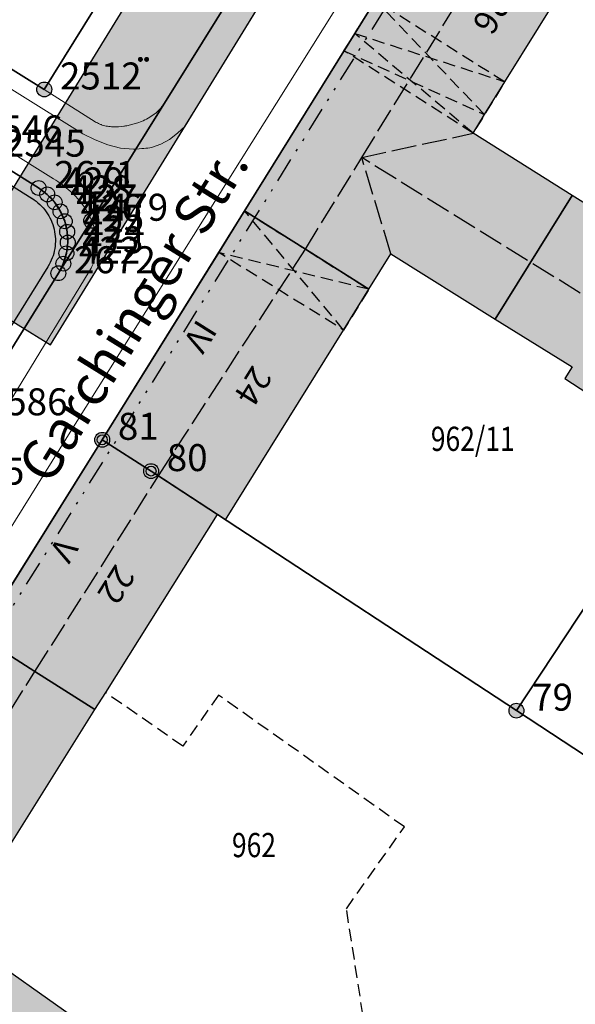
# Model space of a CAD drawing. Units: metres. Extents: x 689017 to 696901, y 5335702 to 5345111.
# Drawn here: x 693252 to 693297, y 5339187 to 5339267 of the extents above; entities that cross this region are included whole.
import ezdxf

# ---------------------------------------------------------------- set-up
doc = ezdxf.new("R2010")
doc.units = ezdxf.units.M
for name, pattern in [('BAULINIE', [4.8, 2, -0.8, 0.2, -0.8, 0.2, -0.8]), ('FIRSTLINIE', [2.5, 2, -0.5]), ('Gestrichelt', [1.5, 1, -0.5])]:
    doc.linetypes.add(name, pattern=pattern)
for name, color, linetype, lineweight in [('BAULINIEN', 1, 'Continuous', 25), ('BAULINIEN_BGL', 1, 'BAULINIE', 25), ('BEBAUUNGSPLANGRENZEN', 220, 'Continuous', 25), ('Grenzen', 7, 'Continuous', 35), ('STRASSENBEGRENZUNGSLINIEN', 3, 'Continuous', 25), ('STRASSENBEGRENZUNGSLINIEN_BGL', 3, 'Continuous', 25), ('TOPOGRAPHIE', 7, 'Continuous', 9)]:
    doc.layers.add(name, color=color, linetype=linetype, lineweight=lineweight)
for name, color, linetype, true_color in [('BEBAUUNGSPLANGRENZEN_F', 7, 'Continuous', 0xc2f0ff), ('Punkte_Gebäude', 7, 'Continuous', 0x1f497d), ('Punkte_Gebäude_Nr', 7, 'Continuous', 0x1f497d)]:
    doc.layers.add(name, color=color, linetype=linetype, true_color=true_color)
for name, color, linetype in [('FIRSTLINIEN', 7, 'FIRSTLINIE'), ('Flurstücksnummern', 7, 'Continuous'), ('GEBAEUDE_OBEN', 7, 'Continuous'), ('GEBAEUDEDETAIL_GESTR', 7, 'Gestrichelt'), ('GEBAEUDERASTER', 253, 'Continuous'), ('Grenzpunktfüllung', 7, 'Continuous'), ('Grünfläche', 7, 'Continuous'), ('Hausnummern', 7, 'Continuous'), ('Punkte_Grenzen', 7, 'Continuous'), ('Punkte_Grenzen_Nr', 7, 'Continuous'), ('Stockwerke nicht Vollgeschoss nach BayBO', 7, 'Continuous'), ('Straßenname_1000', 7, 'Continuous')]:
    doc.layers.add(name, color=color, linetype=linetype)
doc.styles.get("Standard").update_dxf_attribs({"font": 'arial.ttf'})
doc.styles.add('TITEL1', font='arial.ttf')

# ---------------------------------------------------------------- blocks, each defined once
blk = doc.blocks.new('Gruenflaeche_1', base_point=(693122, 5339648.997))
at = {"true_color": 0x000000, "transparency": 33554687}
h = blk.add_hatch(color=18, dxfattribs=at)
h.paths.add_polyline_path([(693121.55, 5339648.997), (693121.55, 5339649.007), (693121.551, 5339649.017), (693121.552, 5339649.027), (693121.554, 5339649.037), (693121.556, 5339649.047), (693121.559, 5339649.057), (693121.562, 5339649.067), (693121.566, 5339649.076), (693121.57, 5339649.085), (693121.575, 5339649.094), (693121.58, 5339649.103), (693121.586, 5339649.111), (693121.592, 5339649.12), (693121.598, 5339649.127), (693121.605, 5339649.135), (693121.612, 5339649.142), (693121.62, 5339649.149), (693121.627, 5339649.155), (693121.636, 5339649.161), (693121.644, 5339649.167), (693121.653, 5339649.172), (693121.662, 5339649.177), (693121.671, 5339649.181), (693121.68, 5339649.185), (693121.69, 5339649.188), (693121.7, 5339649.191), (693121.71, 5339649.193), (693121.72, 5339649.195), (693121.73, 5339649.196), (693121.74, 5339649.197), (693121.75, 5339649.197), (693121.76, 5339649.197), (693121.77, 5339649.196), (693121.78, 5339649.195), (693121.79, 5339649.193), (693121.8, 5339649.191), (693121.81, 5339649.188), (693121.819, 5339649.185), (693121.829, 5339649.181), (693121.838, 5339649.177), (693121.847, 5339649.172), (693121.856, 5339649.167), (693121.864, 5339649.161), (693121.872, 5339649.155), (693121.88, 5339649.149), (693121.888, 5339649.142), (693121.895, 5339649.135), (693121.902, 5339649.127), (693121.908, 5339649.12), (693121.914, 5339649.111), (693121.92, 5339649.103), (693121.925, 5339649.094), (693121.929, 5339649.085), (693121.934, 5339649.076), (693121.937, 5339649.067), (693121.941, 5339649.057), (693121.943, 5339649.047), (693121.946, 5339649.037), (693121.947, 5339649.027), (693121.949, 5339649.017), (693121.95, 5339649.007), (693121.95, 5339648.997), (693121.95, 5339648.987), (693121.949, 5339648.977), (693121.947, 5339648.967), (693121.946, 5339648.957), (693121.943, 5339648.947), (693121.941, 5339648.937), (693121.937, 5339648.928), (693121.934, 5339648.918), (693121.929, 5339648.909), (693121.925, 5339648.9), (693121.92, 5339648.891), (693121.914, 5339648.883), (693121.908, 5339648.875), (693121.902, 5339648.867), (693121.895, 5339648.859), (693121.888, 5339648.852), (693121.88, 5339648.845), (693121.872, 5339648.839), (693121.864, 5339648.833), (693121.856, 5339648.827), (693121.847, 5339648.822), (693121.838, 5339648.818), (693121.829, 5339648.813), (693121.819, 5339648.81), (693121.81, 5339648.806), (693121.8, 5339648.803), (693121.79, 5339648.801), (693121.78, 5339648.799), (693121.77, 5339648.798), (693121.76, 5339648.797), (693121.75, 5339648.797), (693121.74, 5339648.797), (693121.73, 5339648.798), (693121.72, 5339648.799), (693121.71, 5339648.801), (693121.7, 5339648.803), (693121.69, 5339648.806), (693121.68, 5339648.81), (693121.671, 5339648.813), (693121.662, 5339648.818), (693121.653, 5339648.822), (693121.644, 5339648.827), (693121.636, 5339648.833), (693121.627, 5339648.839), (693121.62, 5339648.845), (693121.612, 5339648.852), (693121.605, 5339648.859), (693121.598, 5339648.867), (693121.592, 5339648.875), (693121.586, 5339648.883), (693121.58, 5339648.891), (693121.575, 5339648.9), (693121.57, 5339648.909), (693121.566, 5339648.918), (693121.562, 5339648.928), (693121.559, 5339648.937), (693121.556, 5339648.947), (693121.554, 5339648.957), (693121.552, 5339648.967), (693121.551, 5339648.977), (693121.55, 5339648.987)])
h.paths.add_polyline_path([(693122.05, 5339648.997), (693122.05, 5339649.007), (693122.051, 5339649.017), (693122.052, 5339649.027), (693122.054, 5339649.037), (693122.056, 5339649.047), (693122.059, 5339649.057), (693122.062, 5339649.067), (693122.066, 5339649.076), (693122.07, 5339649.085), (693122.075, 5339649.094), (693122.08, 5339649.103), (693122.086, 5339649.111), (693122.092, 5339649.12), (693122.098, 5339649.127), (693122.105, 5339649.135), (693122.112, 5339649.142), (693122.12, 5339649.149), (693122.127, 5339649.155), (693122.136, 5339649.161), (693122.144, 5339649.167), (693122.153, 5339649.172), (693122.162, 5339649.177), (693122.171, 5339649.181), (693122.18, 5339649.185), (693122.19, 5339649.188), (693122.2, 5339649.191), (693122.21, 5339649.193), (693122.22, 5339649.195), (693122.23, 5339649.196), (693122.24, 5339649.197), (693122.25, 5339649.197), (693122.26, 5339649.197), (693122.27, 5339649.196), (693122.28, 5339649.195), (693122.29, 5339649.193), (693122.3, 5339649.191), (693122.31, 5339649.188), (693122.319, 5339649.185), (693122.329, 5339649.181), (693122.338, 5339649.177), (693122.347, 5339649.172), (693122.356, 5339649.167), (693122.364, 5339649.161), (693122.372, 5339649.155), (693122.38, 5339649.149), (693122.388, 5339649.142), (693122.395, 5339649.135), (693122.402, 5339649.127), (693122.408, 5339649.12), (693122.414, 5339649.111), (693122.42, 5339649.103), (693122.425, 5339649.094), (693122.429, 5339649.085), (693122.434, 5339649.076), (693122.437, 5339649.067), (693122.441, 5339649.057), (693122.443, 5339649.047), (693122.446, 5339649.037), (693122.447, 5339649.027), (693122.449, 5339649.017), (693122.45, 5339649.007), (693122.45, 5339648.997), (693122.45, 5339648.987), (693122.449, 5339648.977), (693122.447, 5339648.967), (693122.446, 5339648.957), (693122.443, 5339648.947), (693122.441, 5339648.937), (693122.437, 5339648.928), (693122.434, 5339648.918), (693122.429, 5339648.909), (693122.425, 5339648.9), (693122.42, 5339648.891), (693122.414, 5339648.883), (693122.408, 5339648.875), (693122.402, 5339648.867), (693122.395, 5339648.859), (693122.388, 5339648.852), (693122.38, 5339648.845), (693122.372, 5339648.839), (693122.364, 5339648.833), (693122.356, 5339648.827), (693122.347, 5339648.822), (693122.338, 5339648.818), (693122.329, 5339648.813), (693122.319, 5339648.81), (693122.31, 5339648.806), (693122.3, 5339648.803), (693122.29, 5339648.801), (693122.28, 5339648.799), (693122.27, 5339648.798), (693122.26, 5339648.797), (693122.25, 5339648.797), (693122.24, 5339648.797), (693122.23, 5339648.798), (693122.22, 5339648.799), (693122.21, 5339648.801), (693122.2, 5339648.803), (693122.19, 5339648.806), (693122.18, 5339648.81), (693122.171, 5339648.813), (693122.162, 5339648.818), (693122.153, 5339648.822), (693122.144, 5339648.827), (693122.136, 5339648.833), (693122.127, 5339648.839), (693122.12, 5339648.845), (693122.112, 5339648.852), (693122.105, 5339648.859), (693122.098, 5339648.867), (693122.092, 5339648.875), (693122.086, 5339648.883), (693122.08, 5339648.891), (693122.075, 5339648.9), (693122.07, 5339648.909), (693122.066, 5339648.918), (693122.062, 5339648.928), (693122.059, 5339648.937), (693122.056, 5339648.947), (693122.054, 5339648.957), (693122.052, 5339648.967), (693122.051, 5339648.977), (693122.05, 5339648.987)], flags=0)
blk = doc.blocks.new('Kreis_1', base_point=(692491.65, 5340481.21))
at = {"true_color": 0xffffff, "transparency": 33554687}
blk.add_hatch(color=7, dxfattribs=at).paths.add_polyline_path([(692491.05, 5340481.21), (692491.05, 5340481.228), (692491.051, 5340481.246), (692491.052, 5340481.263), (692491.054, 5340481.281), (692491.057, 5340481.299), (692491.059, 5340481.316), (692491.063, 5340481.334), (692491.067, 5340481.351), (692491.071, 5340481.368), (692491.076, 5340481.385), (692491.082, 5340481.402), (692491.088, 5340481.419), (692491.094, 5340481.435), (692491.101, 5340481.452), (692491.108, 5340481.468), (692491.116, 5340481.484), (692491.125, 5340481.5), (692491.133, 5340481.515), (692491.143, 5340481.53), (692491.152, 5340481.545), (692491.163, 5340481.56), (692491.173, 5340481.574), (692491.184, 5340481.588), (692491.195, 5340481.602), (692491.207, 5340481.615), (692491.219, 5340481.628), (692491.232, 5340481.641), (692491.245, 5340481.653), (692491.258, 5340481.665), (692491.272, 5340481.676), (692491.286, 5340481.687), (692491.3, 5340481.697), (692491.315, 5340481.708), (692491.33, 5340481.717), (692491.345, 5340481.727), (692491.36, 5340481.735), (692491.376, 5340481.744), (692491.392, 5340481.752), (692491.408, 5340481.759), (692491.425, 5340481.766), (692491.441, 5340481.772), (692491.458, 5340481.778), (692491.475, 5340481.784), (692491.492, 5340481.789), (692491.509, 5340481.793), (692491.526, 5340481.797), (692491.544, 5340481.801), (692491.561, 5340481.803), (692491.579, 5340481.806), (692491.597, 5340481.808), (692491.614, 5340481.809), (692491.632, 5340481.81), (692491.65, 5340481.81), (692491.668, 5340481.81), (692491.686, 5340481.809), (692491.703, 5340481.808), (692491.721, 5340481.806), (692491.739, 5340481.803), (692491.756, 5340481.801), (692491.774, 5340481.797), (692491.791, 5340481.793), (692491.808, 5340481.789), (692491.825, 5340481.784), (692491.842, 5340481.778), (692491.859, 5340481.772), (692491.875, 5340481.766), (692491.892, 5340481.759), (692491.908, 5340481.752), (692491.924, 5340481.744), (692491.94, 5340481.735), (692491.955, 5340481.727), (692491.97, 5340481.717), (692491.985, 5340481.708), (692492, 5340481.697), (692492.014, 5340481.687), (692492.028, 5340481.676), (692492.042, 5340481.665), (692492.055, 5340481.653), (692492.068, 5340481.641), (692492.081, 5340481.628), (692492.093, 5340481.615), (692492.105, 5340481.602), (692492.116, 5340481.588), (692492.127, 5340481.574), (692492.137, 5340481.56), (692492.148, 5340481.545), (692492.157, 5340481.53), (692492.167, 5340481.515), (692492.175, 5340481.5), (692492.184, 5340481.484), (692492.192, 5340481.468), (692492.199, 5340481.452), (692492.206, 5340481.435), (692492.212, 5340481.419), (692492.218, 5340481.402), (692492.224, 5340481.385), (692492.229, 5340481.368), (692492.233, 5340481.351), (692492.237, 5340481.334), (692492.241, 5340481.316), (692492.243, 5340481.299), (692492.246, 5340481.281), (692492.248, 5340481.263), (692492.249, 5340481.246), (692492.25, 5340481.228), (692492.25, 5340481.21), (692492.25, 5340481.192), (692492.249, 5340481.174), (692492.248, 5340481.157), (692492.246, 5340481.139), (692492.243, 5340481.121), (692492.241, 5340481.104), (692492.237, 5340481.086), (692492.233, 5340481.069), (692492.229, 5340481.052), (692492.224, 5340481.035), (692492.218, 5340481.018), (692492.212, 5340481.001), (692492.206, 5340480.985), (692492.199, 5340480.968), (692492.192, 5340480.952), (692492.184, 5340480.936), (692492.175, 5340480.92), (692492.167, 5340480.905), (692492.157, 5340480.89), (692492.148, 5340480.875), (692492.137, 5340480.86), (692492.127, 5340480.846), (692492.116, 5340480.832), (692492.105, 5340480.818), (692492.093, 5340480.805), (692492.081, 5340480.792), (692492.068, 5340480.779), (692492.055, 5340480.767), (692492.042, 5340480.755), (692492.028, 5340480.744), (692492.014, 5340480.733), (692492, 5340480.723), (692491.985, 5340480.712), (692491.97, 5340480.703), (692491.955, 5340480.693), (692491.94, 5340480.685), (692491.924, 5340480.676), (692491.908, 5340480.668), (692491.892, 5340480.661), (692491.875, 5340480.654), (692491.859, 5340480.648), (692491.842, 5340480.642), (692491.825, 5340480.636), (692491.808, 5340480.631), (692491.791, 5340480.627), (692491.774, 5340480.623), (692491.756, 5340480.619), (692491.739, 5340480.617), (692491.721, 5340480.614), (692491.703, 5340480.612), (692491.686, 5340480.611), (692491.668, 5340480.61), (692491.65, 5340480.61), (692491.632, 5340480.61), (692491.614, 5340480.611), (692491.597, 5340480.612), (692491.579, 5340480.614), (692491.561, 5340480.617), (692491.544, 5340480.619), (692491.526, 5340480.623), (692491.509, 5340480.627), (692491.492, 5340480.631), (692491.475, 5340480.636), (692491.458, 5340480.642), (692491.441, 5340480.648), (692491.425, 5340480.654), (692491.408, 5340480.661), (692491.392, 5340480.668), (692491.376, 5340480.676), (692491.36, 5340480.685), (692491.345, 5340480.693), (692491.33, 5340480.703), (692491.315, 5340480.712), (692491.3, 5340480.723), (692491.286, 5340480.733), (692491.272, 5340480.744), (692491.258, 5340480.755), (692491.245, 5340480.767), (692491.232, 5340480.779), (692491.219, 5340480.792), (692491.207, 5340480.805), (692491.195, 5340480.818), (692491.184, 5340480.832), (692491.173, 5340480.846), (692491.163, 5340480.86), (692491.152, 5340480.875), (692491.143, 5340480.89), (692491.133, 5340480.905), (692491.125, 5340480.92), (692491.116, 5340480.936), (692491.108, 5340480.952), (692491.101, 5340480.968), (692491.094, 5340480.985), (692491.088, 5340481.001), (692491.082, 5340481.018), (692491.076, 5340481.035), (692491.071, 5340481.052), (692491.067, 5340481.069), (692491.063, 5340481.086), (692491.059, 5340481.104), (692491.057, 5340481.121), (692491.054, 5340481.139), (692491.052, 5340481.157), (692491.051, 5340481.174), (692491.05, 5340481.192)])
blk = doc.blocks.new('Gebaeudepunkt_Nummer')
at = {"layer": 'Punkte_Gebäude'}
blk.add_circle((0, 0), 0.4, dxfattribs=at)
at = {"layer": 'Punkte_Gebäude_Nr', "style": 'TITEL1'}
blk.add_attdef('PUNKTNUMMER', (0.4, 0), '', height=1.81, dxfattribs=at)
blk = doc.blocks.new('Grenzpunkt_Nummer')
at = {"layer": 'Punkte_Grenzen'}
blk.add_circle((0, 0), 0.6, dxfattribs=at)
at = {"layer": 'Punkte_Grenzen_Nr', "style": 'TITEL1'}
blk.add_attdef('PUNKTNUMMER', (0.6, 0), '', height=2.18, dxfattribs=at)

msp = doc.modelspace()

# ---------------------------------------------------------------- hatches: boundary and pattern name
at = {"layer": 'BEBAUUNGSPLANGRENZEN_F', "transparency": 33554559}
msp.add_hatch(color=256, dxfattribs=at).paths.add_polyline_path([(693247.021, 5339245.522), (693254.882, 5339240.686), (693285.8, 5339290.956), (693277.935, 5339295.793)])
at = {"layer": 'GEBAEUDERASTER', "transparency": 33554687}
for points in [[(693286.69, 5339277.47), (693281.13, 5339268.53), (693279.46, 5339265.84), (693278.59, 5339264.44), (693270.56, 5339251.51), (693275.47, 5339248.41), (693280.6, 5339245.17), (693282.38, 5339248.04), (693290.81, 5339242.77), (693297.03, 5339252.76), (693289.02, 5339257.79), (693289.94, 5339259.29), (693291.59, 5339261.94), (693297.02, 5339270.7), (693296.14, 5339271.27), (693291.45, 5339274.34), (693291.17, 5339274.53)], [(693300.84, 5339235.08), (693301.47, 5339236.04), (693308.3, 5339231.76), (693314.57, 5339241.76), (693297.03, 5339252.76), (693290.81, 5339242.77), (693297.01, 5339238.91), (693296.44, 5339237.96)], [(693263.6, 5339230.09), (693264.02, 5339229.82), (693268.36, 5339226.98), (693269.03, 5339226.54), (693278.56, 5339241.88), (693280.6, 5339245.17), (693275.47, 5339248.41), (693270.56, 5339251.51), (693268.47, 5339248.14), (693259.06, 5339233.01), (693263.01, 5339230.48)], [(693249.15, 5339217.13), (693253.63, 5339214.28), (693258.47, 5339211.2), (693259.34, 5339212.58), (693268.36, 5339226.98), (693264.02, 5339229.82), (693263.6, 5339230.09), (693263.01, 5339230.48), (693259.06, 5339233.01)], [(693248.48, 5339195.27), (693258.47, 5339211.2), (693253.63, 5339214.28), (693249.15, 5339217.13), (693239.17, 5339201.14), (693243.6, 5339198.35)], [(693234.32, 5339193.38), (693234.49, 5339190.77), (693234.62, 5339188.71), (693235.41, 5339187.99), (693252.32, 5339176.04), (693255.52, 5339180.5), (693258.72, 5339184.96), (693247.14, 5339193.14), (693248.48, 5339195.27), (693243.6, 5339198.35), (693239.17, 5339201.14)]]:
    msp.add_hatch(color=256, dxfattribs=at).paths.add_polyline_path(points)

# ---------------------------------------------------------------- linework, layer by layer
at = {"layer": 'BAULINIEN', "flags": 128}
msp.add_lwpolyline([(693234.321, 5339193.374), (693259.057, 5339233.015), (693319.19, 5339329.736), (693340.06, 5339316.753), (693374.931, 5339295.102)], dxfattribs=at)
at = {"layer": 'BAULINIEN_BGL', "flags": 128}
msp.add_lwpolyline([(693235.17, 5339192.844), (693259.906, 5339232.486), (693319.511, 5339328.358), (693339.532, 5339315.903), (693374.403, 5339294.253)], dxfattribs=at)
at = {"layer": 'BEBAUUNGSPLANGRENZEN', "flags": 128}
msp.add_lwpolyline([(693247.021, 5339245.522), (693254.882, 5339240.686), (693285.8, 5339290.956), (693277.935, 5339295.793), (693247.021, 5339245.522)], dxfattribs=at)
at = {"layer": 'FIRSTLINIEN', "flags": 128}
for points in [[(693280.025, 5339255.814), (693291.45, 5339274.34)], [(693280.025, 5339255.814), (693289.02, 5339257.79)], [(693275.47, 5339248.41), (693280.025, 5339255.814)], [(693318.906, 5339231.688), (693280.025, 5339255.814)], [(693282.38, 5339248.04), (693280.025, 5339255.814)], [(693263.6, 5339230.09), (693275.47, 5339248.41)], [(693253.63, 5339214.28), (693263.6, 5339230.09)], [(693243.6, 5339198.35), (693253.63, 5339214.28)]]:
    msp.add_lwpolyline(points, dxfattribs=at)
at = {"layer": 'GEBAEUDE_OBEN', "flags": 128}
for points in [[(693286.69, 5339277.47), (693281.13, 5339268.53), (693279.46, 5339265.84), (693278.59, 5339264.44), (693270.56, 5339251.51), (693275.47, 5339248.41), (693280.6, 5339245.17), (693282.38, 5339248.04), (693290.81, 5339242.77), (693297.03, 5339252.76), (693289.02, 5339257.79), (693289.94, 5339259.29), (693291.59, 5339261.94), (693297.02, 5339270.7), (693296.14, 5339271.27), (693291.45, 5339274.34), (693291.17, 5339274.53), (693286.69, 5339277.47)], [(693300.84, 5339235.08), (693301.47, 5339236.04), (693308.3, 5339231.76), (693314.57, 5339241.76), (693297.03, 5339252.76), (693290.81, 5339242.77), (693297.01, 5339238.91), (693296.44, 5339237.96), (693300.84, 5339235.08)], [(693263.6, 5339230.09), (693264.02, 5339229.82), (693268.36, 5339226.98), (693269.03, 5339226.54), (693278.56, 5339241.88), (693280.6, 5339245.17), (693275.47, 5339248.41), (693270.56, 5339251.51), (693268.47, 5339248.14), (693259.06, 5339233.01), (693263.01, 5339230.48), (693263.6, 5339230.09)], [(693249.15, 5339217.13), (693253.63, 5339214.28), (693258.47, 5339211.2), (693259.34, 5339212.58), (693268.36, 5339226.98), (693264.02, 5339229.82), (693263.6, 5339230.09), (693263.01, 5339230.48), (693259.06, 5339233.01), (693249.15, 5339217.13)], [(693248.48, 5339195.27), (693258.47, 5339211.2), (693253.63, 5339214.28), (693249.15, 5339217.13), (693239.17, 5339201.14), (693243.6, 5339198.35), (693248.48, 5339195.27)], [(693234.32, 5339193.38), (693234.49, 5339190.77), (693234.62, 5339188.71), (693235.41, 5339187.99), (693252.32, 5339176.04), (693255.52, 5339180.5), (693258.72, 5339184.96), (693247.14, 5339193.14), (693248.48, 5339195.27), (693243.6, 5339198.35), (693239.17, 5339201.14), (693234.32, 5339193.38)]]:
    msp.add_lwpolyline(points, dxfattribs=at)
at = {"layer": 'GEBAEUDEDETAIL_GESTR', "flags": 128}
for points in [[(693289.02, 5339257.79), (693278.59, 5339264.44), (693279.46, 5339265.84), (693281.13, 5339268.53), (693291.59, 5339261.94), (693289.94, 5339259.29), (693289.02, 5339257.79)], [(693289.94, 5339259.29), (693281.13, 5339268.53)], [(693289.02, 5339257.79), (693279.46, 5339265.84)], [(693279.46, 5339265.84), (693291.59, 5339261.94)], [(693278.59, 5339264.44), (693289.94, 5339259.29)], [(693270.56, 5339251.51), (693275.47, 5339248.41), (693280.6, 5339245.17), (693278.56, 5339241.88), (693268.47, 5339248.14), (693270.56, 5339251.51)], [(693278.56, 5339241.88), (693270.56, 5339251.51)], [(693280.6, 5339245.17), (693268.47, 5339248.14)], [(693265.57, 5339208.257), (693259.34, 5339212.58)], [(693268.451, 5339212.383), (693265.57, 5339208.257)], [(693283.468, 5339201.731), (693268.451, 5339212.383)], [(693278.791, 5339195.112), (693283.468, 5339201.731)], [(693280.117, 5339186.559), (693278.791, 5339195.112)]]:
    msp.add_lwpolyline(points, dxfattribs=at)
at = {"layer": 'Grenzen', "flags": 128}
for points in [[(693157.67, 5339350.24), (693212.82, 5339315.92), (693214.53, 5339314.86), (693223.91, 5339309.02), (693225.61, 5339307.97), (693240, 5339299.01), (693241.73, 5339297.94), (693251.09, 5339292.11), (693252.78, 5339291.06), (693267.26, 5339282.05), (693260.82, 5339271.69), (693254.38, 5339261.32)], [(693254.38, 5339261.32), (693239.9, 5339270.33), (693238.21, 5339271.39), (693228.85, 5339277.21), (693227.13, 5339278.28), (693212.73, 5339287.25), (693211.02, 5339288.31), (693201.64, 5339294.14), (693199.95, 5339295.2), (693144.76, 5339329.55)], [(693300.65, 5339318.91), (693297.05, 5339313.14), (693295.31, 5339310.34), (693293.56, 5339307.56), (693291.83, 5339304.77), (693288.25, 5339299.03), (693281.1, 5339287.57), (693278.46, 5339283.32), (693258.17, 5339250.71), (693255.52, 5339246.47), (693248.39, 5339234.99), (693244.91, 5339229.38), (693243.14, 5339226.53), (693241.36, 5339223.65), (693239.58, 5339220.79), (693236.04, 5339215.1)], [(693236.04, 5339215.1), (693228.9, 5339203.62), (693228.37, 5339202.93), (693227.74, 5339202.34), (693227, 5339201.86), (693226.21, 5339201.52), (693225.35, 5339201.32), (693224.49, 5339201.27), (693223.62, 5339201.38), (693222.79, 5339201.63), (693222.01, 5339202.02), (693234.32, 5339193.38), (693259.06, 5339233.01), (693286.69, 5339277.47), (693292.45, 5339286.73), (693298.21, 5339296)], [(693231.08, 5339267.57), (693236.94, 5339263.92), (693238.64, 5339262.86), (693247.99, 5339257.04), (693249.85, 5339255.89), (693253.92, 5339253.36), (693254.62, 5339252.84), (693255.22, 5339252.2), (693255.69, 5339251.47), (693256.04, 5339250.67), (693256.23, 5339249.82), (693256.28, 5339248.95), (693256.17, 5339248.08), (693255.92, 5339247.24), (693255.52, 5339246.47), (693258.17, 5339250.71), (693278.46, 5339283.32)], [(693254.38, 5339261.32), (693260.82, 5339271.69), (693246.36, 5339280.72), (693239.9, 5339270.33), (693254.38, 5339261.32)], [(693292.52, 5339211.12), (693302.44, 5339226.15), (693321.7, 5339213.53), (693321.81, 5339213.72), (693340.58, 5339242.23), (693340.47, 5339242.29), (693331.86, 5339247.92), (693310.92, 5339261.59), (693286.69, 5339277.47), (693259.06, 5339233.01), (693263.01, 5339230.48), (693268.36, 5339226.98), (693292.52, 5339211.12)], [(693256.04, 5339250.67), (693255.69, 5339251.47), (693255.22, 5339252.2), (693254.62, 5339252.84), (693253.92, 5339253.36), (693249.85, 5339255.89), (693240.07, 5339240.17), (693248.39, 5339234.99), (693255.52, 5339246.47), (693255.92, 5339247.24), (693256.17, 5339248.08), (693256.28, 5339248.95), (693256.23, 5339249.82), (693256.04, 5339250.67)], [(693234.37, 5339189.07), (693234.84, 5339188.48), (693235.41, 5339187.99), (693283.05, 5339154.3), (693311.66, 5339198.21), (693300.79, 5339205.39), (693300.93, 5339205.6), (693292.52, 5339211.12), (693268.36, 5339226.98), (693263.01, 5339230.48), (693259.06, 5339233.01), (693234.32, 5339193.38), (693233.99, 5339192.7), (693233.79, 5339191.97), (693233.71, 5339191.22), (693233.79, 5339190.47), (693234.01, 5339189.74), (693234.37, 5339189.07)], [(693300.93, 5339205.6), (693311.82, 5339198.46), (693321.7, 5339213.53), (693302.44, 5339226.15), (693292.52, 5339211.12), (693300.93, 5339205.6)]]:
    msp.add_lwpolyline(points, dxfattribs=at)
at = {"layer": 'STRASSENBEGRENZUNGSLINIEN', "flags": 128}
for points in [[(693217.94, 5339204.553), (693249.852, 5339255.895), (693253.923, 5339253.362)], [(693253.923, 5339253.362), (693254.128, 5339253.227), (693254.326, 5339253.082), (693254.517, 5339252.928), (693254.701, 5339252.764), (693254.876, 5339252.592), (693255.042, 5339252.411), (693255.199, 5339252.223), (693255.347, 5339252.026), (693255.485, 5339251.823), (693255.613, 5339251.613), (693255.73, 5339251.398), (693255.837, 5339251.176), (693255.932, 5339250.95), (693256.017, 5339250.719), (693256.09, 5339250.485), (693256.151, 5339250.247), (693256.201, 5339250.006), (693256.238, 5339249.764), (693256.264, 5339249.519), (693256.278, 5339249.274), (693256.28, 5339249.028), (693256.269, 5339248.783), (693256.247, 5339248.538), (693256.213, 5339248.295), (693256.166, 5339248.054), (693256.108, 5339247.815), (693256.038, 5339247.579), (693255.957, 5339247.348), (693255.865, 5339247.12), (693255.761, 5339246.897), (693255.647, 5339246.68), (693255.522, 5339246.468)], [(693255.522, 5339246.468), (693236.039, 5339215.099)]]:
    msp.add_lwpolyline(points, dxfattribs=at)
at = {"layer": 'STRASSENBEGRENZUNGSLINIEN_BGL', "flags": 128}
for points in [[(693218.789, 5339204.025), (693250.173, 5339254.517), (693253.394, 5339252.513)], [(693253.373, 5339252.526), (693253.559, 5339252.404), (693253.717, 5339252.289), (693253.87, 5339252.165), (693254.017, 5339252.034), (693254.156, 5339251.897), (693254.29, 5339251.752), (693254.415, 5339251.601), (693254.533, 5339251.445), (693254.644, 5339251.282), (693254.746, 5339251.114), (693254.84, 5339250.941), (693254.925, 5339250.765), (693255.001, 5339250.584), (693255.069, 5339250.398), (693255.128, 5339250.211), (693255.177, 5339250.021), (693255.216, 5339249.828), (693255.247, 5339249.634), (693255.267, 5339249.439), (693255.278, 5339249.242), (693255.279, 5339249.046), (693255.271, 5339248.85), (693255.253, 5339248.654), (693255.226, 5339248.459), (693255.188, 5339248.266), (693255.142, 5339248.075), (693255.086, 5339247.887), (693255.022, 5339247.701), (693254.947, 5339247.519), (693254.865, 5339247.341), (693254.773, 5339247.168), (693254.66, 5339246.977)], [(693254.672, 5339246.996), (693235.19, 5339215.627)]]:
    msp.add_lwpolyline(points, dxfattribs=at)
at = {"layer": 'TOPOGRAPHIE', "flags": 128}
for points in [[(693134.728, 5339334.363), (693205.283, 5339290.353), (693257.495, 5339257.725)], [(693231.071, 5339192.301), (693232.322, 5339194.778), (693256.729, 5339234.063), (693284.689, 5339278.66), (693316.497, 5339329.736)], [(693135.511, 5339328.886), (693194.525, 5339292.055), (693255.134, 5339254.11)], [(693212.731, 5339287.252), (693227.13, 5339278.282), (693228.854, 5339277.208), (693238.209, 5339271.389), (693239.902, 5339270.334), (693254.384, 5339261.325), (693260.824, 5339271.694), (693267.255, 5339282.055), (693252.785, 5339291.06)], [(693286.69, 5339277.47), (693259.057, 5339233.015), (693234.321, 5339193.374), (693233.987, 5339192.7), (693233.785, 5339191.972), (693233.715, 5339191.219), (693233.794, 5339190.471), (693234.012, 5339189.74), (693234.369, 5339189.073), (693234.842, 5339188.481), (693235.412, 5339187.993), (693283.049, 5339154.301), (693311.659, 5339198.209), (693311.819, 5339198.455), (693321.7, 5339213.534), (693321.813, 5339213.719)], [(693264.051, 5339260.173), (693272.317, 5339273.462)], [(693265.772, 5339258.342), (693274.109, 5339272.039)], [(693254.384, 5339261.325), (693258.487, 5339258.714)], [(693258.487, 5339258.714), (693258.581, 5339258.662), (693258.674, 5339258.611), (693258.769, 5339258.563), (693258.865, 5339258.52), (693258.914, 5339258.499), (693258.964, 5339258.481), (693259.015, 5339258.463), (693259.065, 5339258.447), (693259.168, 5339258.417), (693259.272, 5339258.39), (693259.377, 5339258.367), (693259.482, 5339258.348), (693259.59, 5339258.332), (693259.699, 5339258.32), (693259.808, 5339258.311), (693259.918, 5339258.305), (693260.142, 5339258.302), (693260.368, 5339258.311), (693260.592, 5339258.329), (693260.816, 5339258.357), (693260.872, 5339258.365), (693260.929, 5339258.375), (693260.985, 5339258.384), (693261.041, 5339258.394), (693261.344, 5339258.456), (693261.644, 5339258.533), (693261.939, 5339258.626), (693262.229, 5339258.734), (693262.368, 5339258.793), (693262.506, 5339258.857), (693262.641, 5339258.924), (693262.775, 5339258.996), (693262.902, 5339259.071), (693263.028, 5339259.15), (693263.15, 5339259.233), (693263.269, 5339259.321), (693263.326, 5339259.366), (693263.383, 5339259.413), (693263.439, 5339259.461), (693263.493, 5339259.509), (693263.599, 5339259.608), (693263.7, 5339259.712), (693263.796, 5339259.821), (693263.886, 5339259.934), (693263.929, 5339259.993), (693263.971, 5339260.053), (693264.011, 5339260.113), (693264.051, 5339260.173)], [(693257.495, 5339257.725), (693258.504, 5339257.25), (693259.52, 5339256.842), (693260.548, 5339256.565), (693261.595, 5339256.485), (693261.819, 5339256.5), (693262.043, 5339256.524), (693262.248, 5339256.555), (693262.261, 5339256.555), (693262.421, 5339256.56), (693262.581, 5339256.57), (693262.741, 5339256.585), (693262.898, 5339256.607), (693263.054, 5339256.635), (693263.797, 5339256.889), (693264.485, 5339257.29), (693265.138, 5339257.791), (693265.772, 5339258.342)], [(693248.394, 5339234.99), (693255.522, 5339246.468), (693255.922, 5339247.245), (693256.169, 5339248.085), (693256.276, 5339248.95), (693256.232, 5339249.819), (693256.039, 5339250.672), (693255.687, 5339251.469), (693255.219, 5339252.201), (693254.623, 5339252.839), (693253.923, 5339253.362), (693249.852, 5339255.895)], [(693258.018, 5339246.606), (693258.093, 5339246.743), (693258.166, 5339246.881), (693258.235, 5339247.022), (693258.298, 5339247.164), (693258.327, 5339247.238), (693258.354, 5339247.312), (693258.379, 5339247.387), (693258.402, 5339247.462), (693258.446, 5339247.616), (693258.483, 5339247.771), (693258.515, 5339247.928), (693258.541, 5339248.085), (693258.552, 5339248.165), (693258.562, 5339248.245), (693258.57, 5339248.325), (693258.577, 5339248.405), (693258.587, 5339248.567), (693258.591, 5339248.73), (693258.591, 5339248.893), (693258.584, 5339249.055), (693258.573, 5339249.218), (693258.556, 5339249.38), (693258.535, 5339249.542), (693258.508, 5339249.703), (693258.477, 5339249.862), (693258.441, 5339250.02), (693258.399, 5339250.177), (693258.353, 5339250.332), (693258.285, 5339250.533), (693258.21, 5339250.731), (693258.126, 5339250.926), (693258.035, 5339251.117), (693257.986, 5339251.212), (693257.936, 5339251.304), (693257.885, 5339251.396), (693257.832, 5339251.487), (693257.662, 5339251.755), (693257.479, 5339252.014), (693257.284, 5339252.263), (693257.078, 5339252.504), (693256.933, 5339252.659), (693256.785, 5339252.811), (693256.634, 5339252.959), (693256.478, 5339253.103), (693256.32, 5339253.243), (693256.158, 5339253.379), (693255.993, 5339253.511), (693255.824, 5339253.638), (693255.654, 5339253.76), (693255.483, 5339253.879), (693255.309, 5339253.995), (693255.134, 5339254.11)], [(693229.319, 5339199.552), (693258.018, 5339246.606)]]:
    msp.add_lwpolyline(points, dxfattribs=at)

# ---------------------------------------------------------------- block references
at = {"layer": 'Grenzpunktfüllung'}
for p in [(693254.38, 5339261.32), (693253.92, 5339253.36), (693254.62, 5339252.84), (693255.22, 5339252.2), (693255.69, 5339251.47), (693256.04, 5339250.67), (693258.17, 5339250.71), (693256.23, 5339249.82), (693256.28, 5339248.95), (693256.17, 5339248.08), (693255.92, 5339247.24), (693255.52, 5339246.47), (693259.06, 5339233.01), (693263.01, 5339230.48), (693292.52, 5339211.12)]:
    msp.add_blockref('Kreis_1', p, dxfattribs=at)
at = {"layer": 'Grünfläche'}
msp.add_blockref('Gruenflaeche_1', (693262.397, 5339263.751), dxfattribs=at)
at = {"layer": 'Punkte_Gebäude'}
for p in [(693259.06, 5339233.01), (693263.01, 5339230.48)]:
    msp.add_blockref('Gebaeudepunkt_Nummer', p, dxfattribs=at)
at = {"layer": 'Punkte_Grenzen'}
for p, values in [((693254.38, 5339261.32), {'PUNKTNUMMER': ' 2512'}), ((693247.99, 5339257.04), {'PUNKTNUMMER': ' 2546'}), ((693249.85, 5339255.89), {'PUNKTNUMMER': ' 2545'}), ((693253.92, 5339253.36), {'PUNKTNUMMER': ' 2671'}), ((693254.62, 5339252.84), {'PUNKTNUMMER': ' 429'}), ((693255.22, 5339252.2), {'PUNKTNUMMER': ' 428'}), ((693255.69, 5339251.47), {'PUNKTNUMMER': ' 427'}), ((693256.04, 5339250.67), {'PUNKTNUMMER': ' 426'}), ((693258.17, 5339250.71), {'PUNKTNUMMER': ' 479'}), ((693256.23, 5339249.82), {'PUNKTNUMMER': ' 425'}), ((693256.28, 5339248.95), {'PUNKTNUMMER': ' 424'}), ((693256.17, 5339248.08), {'PUNKTNUMMER': ' 423'}), ((693255.92, 5339247.24), {'PUNKTNUMMER': ' 422'}), ((693255.52, 5339246.47), {'PUNKTNUMMER': ' 2672'}), ((693248.39, 5339234.99), {'PUNKTNUMMER': ' 2586'}), ((693259.06, 5339233.01), {'PUNKTNUMMER': ' 81'}), ((693263.01, 5339230.48), {'PUNKTNUMMER': ' 80'}), ((693244.91, 5339229.38), {'PUNKTNUMMER': ' 2585'}), ((693292.52, 5339211.12), {'PUNKTNUMMER': ' 79'})]:
    msp.add_blockref('Grenzpunkt_Nummer', p, dxfattribs=at).add_auto_attribs(values)

# ---------------------------------------------------------------- texts
at = {"layer": 'Flurstücksnummern', "color": 18, "true_color": 0x000000, "char_height": 1.9575, "attachment_point": 8}
for s, insert in [('{{\\fSegoe UI Semibold|b0|i0;\\W0.8;962/11}}', (693288.99, 5339232.11)), ('{{\\fSegoe UI Semibold|b0|i0;\\W0.8;962}}', (693271.32, 5339199.28))]:
    msp.add_mtext(s, dxfattribs=dict(at, insert=insert))
at = {"layer": 'Hausnummern', "color": 18, "true_color": 0x000000, "char_height": 1.9575, "attachment_point": 5}
for s, insert, rotation in [('{{\\fArial|b0|i0;26}}', (693290.501, 5339267.39), 238.39), ('{{\\fArial|b0|i0;24}}', (693271.264, 5339237.349), 237.87), ('{{\\fArial|b0|i0;22}}', (693260.199, 5339221.282), 237.937)]:
    msp.add_mtext(s, dxfattribs=dict(at, insert=insert, rotation=rotation))
at = {"layer": 'Stockwerke nicht Vollgeschoss nach BayBO', "color": 18, "true_color": 0x000000, "char_height": 1.9575, "attachment_point": 5}
for s, insert, rotation in [('{{\\fArial|b0|i0;IV}}', (693266.981, 5339241.36), 237.866), ('{{\\fArial|b0|i0;V}}', (693255.96, 5339224.089), 237.965)]:
    msp.add_mtext(s, dxfattribs=dict(at, insert=insert, rotation=rotation))
at = {"layer": 'Straßenname_1000', "color": 18, "true_color": 0x000000, "insert": (693261.559, 5339243.169), "char_height": 3.219, "attachment_point": 5, "rotation": 58.196}
msp.add_mtext('{{\\fArial|b0|i0;Garchinger Str.}}', dxfattribs=at)

doc.saveas('drawing.dxf')
